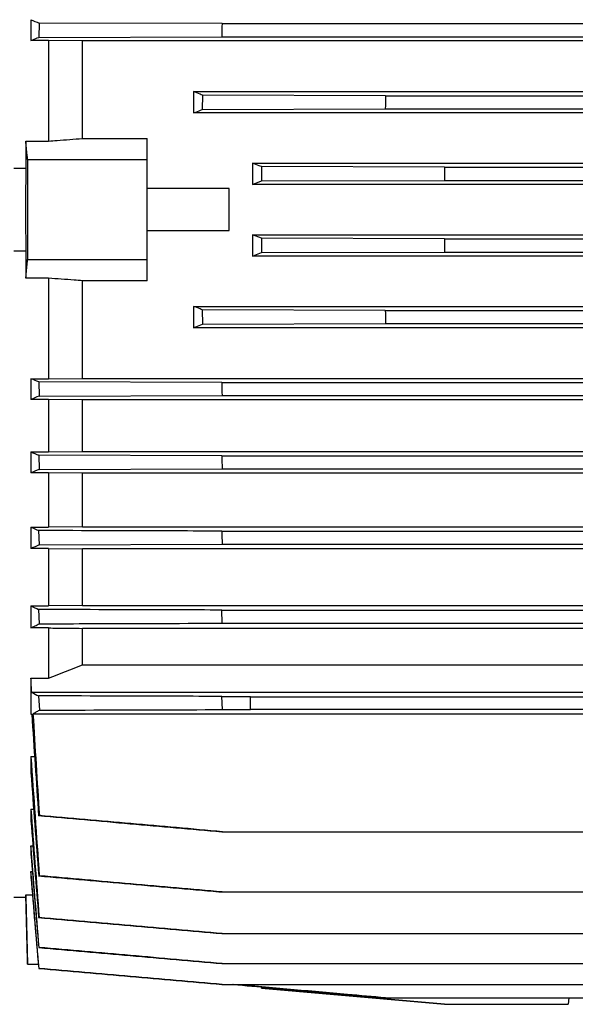
# Model space of a CAD drawing. Units: millimetres. Extents: x -3260 to 1589, y -1023 to 1172.
# Drawn here: x -568 to -446, y 765 to 981 of the extents above; entities that cross this region are included whole.
import ezdxf

# ---------------------------------------------------------------- set-up
doc = ezdxf.new("R2010")
doc.units = ezdxf.units.MM
doc.header["$LTSCALE"] = 19.36
doc.layers.get('0').update_dxf_attribs({"linetype": 'CONTINUOUS'})

msp = doc.modelspace()

# ---------------------------------------------------------------- linework, layer by layer
at = {"color": 7, "linetype": 'CONTINUOUS'}
for p, q in [((-565.47, 981.28), (-565.47, 976.69)), ((-563.69, 980.54), (-563.75, 977.39)), ((-523.38, 980.41), (-563.69, 980.54)), ((-523.38, 980.41), (-310.92, 980.41)), ((-563.75, 977.39), (-523.44, 977.52)), ((-523.44, 977.52), (-310.85, 977.52)), ((-561.58, 976.69), (-565.47, 976.69)), ((-561.58, 976.69), (-561.58, 954.59)), ((-554.11, 976.62), (-561.58, 976.69)), ((-554.11, 955.14), (-554.11, 976.62)), ((-280.18, 976.62), (-554.11, 976.62)), ((-529.65, 965.48), (-529.65, 960.78)), ((-529.65, 965.48), (-304.65, 965.48)), ((-527.7, 964.69), (-527.74, 961.54)), ((-487.4, 964.56), (-527.7, 964.69)), ((-487.4, 964.56), (-346.9, 964.56)), ((-304.65, 960.78), (-529.65, 960.78)), ((-527.74, 961.54), (-487.43, 961.67)), ((-487.43, 961.67), (-346.86, 961.67)), ((-566.6, 954.59), (-566.6, 948.63)), ((-566.6, 954.59), (-561.58, 954.59)), ((-554.11, 955.14), (-539.85, 955.14)), ((-539.85, 923.86), (-539.85, 955.14)), ((-566.21, 950.5), (-539.85, 950.5)), ((-516.65, 949.73), (-516.65, 945.05)), ((-516.65, 949.73), (-317.65, 949.73)), ((-474.41, 948.83), (-514.72, 948.96)), ((-474.41, 948.83), (-359.89, 948.83)), ((-569.25, 948.63), (-566.6, 948.63)), ((-516.65, 945.05), (-514.73, 945.81)), ((-317.65, 945.05), (-516.65, 945.05)), ((-514.73, 945.81), (-474.42, 945.94)), ((-474.42, 945.94), (-359.87, 945.94)), ((-521.85, 944.13), (-539.85, 944.13)), ((-521.85, 934.87), (-521.85, 944.13)), ((-539.85, 934.87), (-521.85, 934.87)), ((-516.65, 933.95), (-516.65, 929.27)), ((-516.65, 933.95), (-317.65, 933.95)), ((-514.73, 933.19), (-516.65, 933.95)), ((-474.42, 933.06), (-514.73, 933.19)), ((-474.42, 933.06), (-359.88, 933.06)), ((-566.6, 930.37), (-569.25, 930.37)), ((-566.6, 930.37), (-566.6, 924.41)), ((-317.65, 929.27), (-516.65, 929.27)), ((-514.72, 930.04), (-474.41, 930.16)), ((-474.41, 930.16), (-359.89, 930.16)), ((-566.21, 928.5), (-539.85, 928.5)), ((-561.58, 924.41), (-566.6, 924.41)), ((-561.58, 924.41), (-561.58, 902.31)), ((-554.11, 902.38), (-554.11, 923.86)), ((-539.85, 923.86), (-554.11, 923.86)), ((-529.65, 918.22), (-529.65, 913.52)), ((-529.65, 918.22), (-304.65, 918.22)), ((-527.74, 917.46), (-527.7, 914.31)), ((-487.43, 917.33), (-527.74, 917.46)), ((-487.43, 917.33), (-346.87, 917.33)), ((-527.7, 914.31), (-487.39, 914.44)), ((-487.39, 914.44), (-346.9, 914.44)), ((-304.65, 913.52), (-529.65, 913.52)), ((-565.47, 902.31), (-565.47, 897.72)), ((-565.47, 902.31), (-561.58, 902.31)), ((-563.75, 901.61), (-563.69, 898.46)), ((-523.44, 901.48), (-563.75, 901.61)), ((-561.58, 902.31), (-554.11, 902.38)), ((-554.11, 902.38), (-280.18, 902.38)), ((-523.44, 901.48), (-310.86, 901.48)), ((-561.58, 897.72), (-565.47, 897.72)), ((-563.69, 898.46), (-523.38, 898.59)), ((-561.58, 897.72), (-561.58, 886.2)), ((-554.11, 897.65), (-561.58, 897.72)), ((-554.11, 886.28), (-554.11, 897.65)), ((-280.18, 897.65), (-554.11, 897.65)), ((-523.38, 898.59), (-310.91, 898.59)), ((-565.47, 886.2), (-565.47, 881.56)), ((-565.47, 886.2), (-561.58, 886.2)), ((-561.58, 886.2), (-554.11, 886.28)), ((-554.11, 886.28), (-280.18, 886.28)), ((-563.76, 885.49), (-563.67, 882.34)), ((-523.45, 885.36), (-563.76, 885.49)), ((-523.45, 885.36), (-310.85, 885.36)), ((-563.67, 882.34), (-523.36, 882.47)), ((-523.36, 882.47), (-310.93, 882.47)), ((-561.58, 881.56), (-565.47, 881.56)), ((-561.58, 881.56), (-561.58, 869.64)), ((-554.11, 881.49), (-561.58, 881.56)), ((-554.11, 869.72), (-554.11, 881.49)), ((-280.18, 881.49), (-554.11, 881.49)), ((-565.47, 869.64), (-565.47, 864.92)), ((-565.47, 869.64), (-561.58, 869.64)), ((-563.77, 868.9), (-563.65, 865.75)), ((-554.11, 869.72), (-561.58, 869.64)), ((-554.11, 869.72), (-280.18, 869.72)), ((-523.45, 868.78), (-310.85, 868.78)), ((-561.58, 864.92), (-565.47, 864.92)), ((-563.65, 865.75), (-523.34, 865.88)), ((-561.58, 864.92), (-561.58, 852.32)), ((-561.58, 864.92), (-554.11, 864.84)), ((-554.11, 852.41), (-554.11, 864.84)), ((-280.18, 864.84), (-554.11, 864.84)), ((-523.34, 865.88), (-310.95, 865.88)), ((-565.47, 852.32), (-565.47, 847.47)), ((-565.47, 852.32), (-561.58, 852.32)), ((-563.77, 851.53), (-563.63, 848.39)), ((-554.11, 852.41), (-561.58, 852.32)), ((-554.11, 852.41), (-280.18, 852.41)), ((-523.46, 851.41), (-310.84, 851.41)), ((-523.32, 848.51), (-523.46, 851.41)), ((-561.58, 847.47), (-565.47, 847.47)), ((-561.58, 847.47), (-561.58, 836.41)), ((-554.11, 839.37), (-554.11, 847.38)), ((-280.18, 847.38), (-554.11, 847.38)), ((-523.32, 848.51), (-310.97, 848.51)), ((-554.11, 839.37), (-280.18, 839.37)), ((-565.47, 836.41), (-565.47, 828.49)), ((-565.47, 836.41), (-561.58, 836.41)), ((-565.29, 833.31), (-269.01, 833.31)), ((-563.77, 832.53), (-563.6, 829.39)), ((-523.46, 832.41), (-517.15, 832.41)), ((-523.3, 829.51), (-523.46, 832.41)), ((-517.15, 829.51), (-517.15, 832.41)), ((-517.15, 832.3), (-317.15, 832.3)), ((-517.15, 829.61), (-317.15, 829.61)), ((-565.47, 828.49), (-565.29, 828.49)), ((-565.01, 828.6), (-269.29, 828.6)), ((-523.3, 829.51), (-517.15, 829.51)), ((-565.47, 819.16), (-565.47, 815.6)), ((-565.47, 819.16), (-564.67, 819.16)), ((-565.47, 807.63), (-565.47, 805.07)), ((-565.47, 807.63), (-564.88, 807.63)), ((-563.6, 806.21), (-563.77, 806.18)), ((-523.46, 802.65), (-310.83, 802.65)), ((-565.47, 799.52), (-565.47, 797.68)), ((-565.47, 799.52), (-565.03, 799.52)), ((-565.47, 793.87), (-565.47, 792.64)), ((-565.47, 793.87), (-565.16, 793.87)), ((-563.63, 792.95), (-563.77, 792.92)), ((-566.6, 788.75), (-566.6, 788.27)), ((-566.6, 788.75), (-565.14, 788.75)), ((-523.46, 789.39), (-310.84, 789.39)), ((-569.25, 788.27), (-566.6, 788.27)), ((-566.6, 788.27), (-566.22, 773.5)), ((-563.65, 783.77), (-563.77, 783.75)), ((-523.45, 780.22), (-310.84, 780.22)), ((-563.67, 777.19), (-563.76, 777.17)), ((-566.22, 773.5), (-563.83, 773.5)), ((-523.44, 773.64), (-310.85, 773.64)), ((-563.69, 772.58), (-563.75, 772.57)), ((-550.28, 771.39), (-563.75, 772.57)), ((-536.92, 770.23), (-550.28, 771.39)), ((-523.44, 769.05), (-536.92, 770.23)), ((-523.44, 769.05), (-310.85, 769.05)), ((-514.76, 768.5), (-520.99, 769.05)), ((-514.76, 768.5), (-514.73, 768.2)), ((-514.72, 768.21), (-514.74, 768.5)), ((-514.72, 768.21), (-514.73, 768.2)), ((-514.73, 768.2), (-474.42, 764.68)), ((-474.41, 764.68), (-514.72, 768.21)), ((-487.4, 766.11), (-346.9, 766.11)), ((-474.42, 764.68), (-447.15, 764.68)), ((-474.42, 764.68), (-474.41, 764.68)), ((-447.02, 766.11), (-447.15, 764.68))]:
    msp.add_line(p, q, dxfattribs=at)
for centre, radius, start, end in [((-378.04, 1428.4), 484.81, 247.2568, 247.4851), ((241.03, 964.23), 764.58, 178.7873, 179.00444), ((365.04, 953.59), 852.51, 179.2627, 179.45742), ((5786.99, 939.5), 6353.2, 179.900797, 180.099203), ((532.07, 944.18), 1006.49, 179.7348, 179.89972), ((691.93, 937.42), 1166.36, 180.214, 180.35631), ((671.22, 931.09), 1158.73, 180.68012, 180.82338), ((669.22, 925.48), 1192.91, 181.15245, 181.29162), ((-390.33, 480.08), 452.88, 112.5068, 112.7513), ((-391.69, 1299.35), 448.21, 247.1873, 247.4247), ((732.29, 921.13), 1256.25, 181.63143, 181.76362), ((-473.75, 672.2), 228.58, 113.1671, 113.659), ((-475.88, 1072.69), 221.93, 246.1914, 246.6721), ((837.02, 919.19), 1361.41, 182.12208, 182.24409), ((-512.57, 751.74), 124.94, 114.1316, 115.0496), ((-515.21, 958.11), 117.12, 244.5878, 245.5061), ((-1102.36, 2209.92), 1476.14, 291.49074, 291.80244), ((-537.49, 885.47), 59.11, 241.9481, 243.5987), ((4087.57, 1133.07), 4662.81, 183.74539, 184.02013), ((3311.95, 1060.62), 3883.9, 183.42479, 183.75579), ((4673.78, 1174.45), 5251.28, 183.87954, 184.16619), ((6392.9, 1326.41), 6977.09, 184.198536, 184.385283), ((7142.67, 1383.81), 7729.65, 184.274928, 184.452266)]:
    msp.add_arc(centre, radius, start, end, dxfattribs=at)
for points, knots in [([(-565.47, 976.69), (-565.33, 976.75), (-564.76, 976.99), (-564.18, 977.22), (-563.75, 977.39)], [0, 0, 0, 0, 0.249587, 1, 1, 1, 1]), ([(-527.7, 964.69), (-527.87, 964.75), (-528.51, 965.01), (-529.16, 965.28), (-529.65, 965.48)], [0, 0, 0, 0, 0.250418, 1, 1, 1, 1]), ([(-529.65, 960.78), (-529.49, 960.84), (-528.85, 961.1), (-528.22, 961.35), (-527.74, 961.54)], [0, 0, 0, 0, 0.249885, 1, 1, 1, 1]), ([(-566.21, 950.5), (-566.24, 950.84), (-566.37, 952.2), (-566.5, 953.57), (-566.6, 954.59)], [0, 0, 0, 0, 0.250009, 1, 1, 1, 1]), ([(-561.58, 954.59), (-560.96, 954.63), (-558.47, 954.82), (-555.98, 955), (-554.11, 955.14)], [0, 0, 0, 0, 0.250011, 1, 1, 1, 1]), ([(-514.72, 948.96), (-514.88, 949.02), (-515.52, 949.28), (-516.17, 949.54), (-516.65, 949.73)], [0, 0, 0, 0, 0.2501, 1, 1, 1, 1]), ([(-566.6, 948.63), (-566.61, 947.13), (-566.64, 944.09), (-566.65, 939.5), (-566.64, 934.91), (-566.61, 931.87), (-566.6, 930.37)], [0, 0, 0, 0, 0.245573, 0.5, 0.754427, 1, 1, 1, 1]), ([(-514.73, 933.19), (-514.73, 932.92), (-514.73, 932.27), (-514.72, 931.22), (-514.72, 930.43), (-514.72, 930.04)], [0, 0, 0, 0, 0.25, 0.625, 1, 1, 1, 1]), ([(-516.65, 929.27), (-516.49, 929.33), (-515.84, 929.59), (-515.2, 929.85), (-514.72, 930.04)], [0, 0, 0, 0, 0.249893, 1, 1, 1, 1]), ([(-566.6, 924.41), (-566.56, 924.75), (-566.43, 926.12), (-566.3, 927.48), (-566.21, 928.5)], [0, 0, 0, 0, 0.24999, 1, 1, 1, 1]), ([(-554.11, 923.86), (-554.74, 923.91), (-557.22, 924.09), (-559.71, 924.27), (-561.58, 924.41)], [0, 0, 0, 0, 0.249988, 1, 1, 1, 1]), ([(-527.74, 917.46), (-527.9, 917.52), (-528.54, 917.78), (-529.17, 918.03), (-529.65, 918.22)], [0, 0, 0, 0, 0.250108, 1, 1, 1, 1]), ([(-529.65, 913.52), (-529.49, 913.59), (-528.84, 913.85), (-528.19, 914.12), (-527.7, 914.31)], [0, 0, 0, 0, 0.249553, 1, 1, 1, 1]), ([(-563.75, 901.61), (-563.9, 901.66), (-564.47, 901.9), (-565.04, 902.13), (-565.47, 902.31)], [0, 0, 0, 0, 0.250389, 1, 1, 1, 1]), ([(-523.45, 868.78), (-526.81, 868.79), (-540.25, 868.83), (-553.69, 868.87), (-563.77, 868.9)], [0, 0, 0, 0, 0.249995, 1, 1, 1, 1]), ([(-523.46, 851.41), (-526.82, 851.42), (-540.26, 851.46), (-553.69, 851.5), (-563.77, 851.53)], [0, 0, 0, 0, 0.249993, 1, 1, 1, 1]), ([(-565.47, 847.47), (-565.17, 847.63), (-564.56, 847.93), (-563.94, 848.24), (-563.63, 848.39)], [0, 0, 0, 0, 0.492875, 1, 1, 1, 1]), ([(-563.63, 848.39), (-560.27, 848.4), (-546.84, 848.44), (-533.4, 848.48), (-523.32, 848.51)], [0, 0, 0, 0, 0.250006, 1, 1, 1, 1]), ([(-561.58, 847.47), (-560.96, 847.46), (-558.47, 847.43), (-555.98, 847.4), (-554.11, 847.38)], [0, 0, 0, 0, 0.250093, 1, 1, 1, 1]), ([(-523.46, 832.41), (-526.82, 832.42), (-540.26, 832.46), (-553.7, 832.5), (-563.77, 832.53)], [0, 0, 0, 0, 0.249991, 1, 1, 1, 1]), ([(-565.01, 828.6), (-564.78, 828.74), (-564.31, 829), (-563.84, 829.26), (-563.6, 829.39)], [0, 0, 0, 0, 0.491241, 1, 1, 1, 1]), ([(-563.6, 829.39), (-560.24, 829.4), (-546.81, 829.44), (-533.38, 829.48), (-523.3, 829.51)], [0, 0, 0, 0, 0.250009, 1, 1, 1, 1]), ([(-563.77, 806.18), (-557.05, 805.59), (-546.98, 804.71), (-533.54, 803.53), (-526.82, 802.94), (-523.46, 802.65)], [0, 0, 0, 0, 0.5, 0.75, 1, 1, 1, 1]), ([(-523.3, 802.65), (-530.02, 803.24), (-540.09, 804.14), (-553.53, 805.32), (-560.24, 805.91), (-563.6, 806.21)], [0, 0, 0, 0, 0.5, 0.75, 1, 1, 1, 1]), ([(-563.77, 792.92), (-560.41, 792.63), (-553.69, 792.04), (-545.29, 791.31), (-538.57, 790.72), (-533.53, 790.28), (-528.49, 789.83), (-525.13, 789.54), (-523.46, 789.39)], [0, 0, 0, 0, 0.25, 0.5, 0.625, 0.75, 0.875, 1, 1, 1, 1]), ([(-523.33, 789.39), (-530.04, 789.99), (-543.48, 791.17), (-556.91, 792.36), (-563.63, 792.95)], [0, 0, 0, 0, 0.5, 1, 1, 1, 1]), ([(-563.77, 783.75), (-560.41, 783.46), (-553.69, 782.87), (-543.61, 781.99), (-533.53, 781.11), (-526.81, 780.52), (-523.45, 780.22)], [0, 0, 0, 0, 0.25, 0.5, 0.75, 1, 1, 1, 1]), ([(-523.35, 780.22), (-530.06, 780.82), (-540.14, 781.71), (-553.58, 782.89), (-560.29, 783.48), (-563.65, 783.77)], [0, 0, 0, 0, 0.5, 0.75, 1, 1, 1, 1]), ([(-563.76, 777.17), (-560.4, 776.87), (-553.68, 776.29), (-543.6, 775.41), (-533.52, 774.53), (-526.8, 773.94), (-523.44, 773.64)], [0, 0, 0, 0, 0.25, 0.5, 0.75, 1, 1, 1, 1]), ([(-523.36, 773.64), (-526.72, 773.94), (-533.44, 774.53), (-543.52, 775.42), (-553.6, 776.3), (-560.31, 776.89), (-563.67, 777.19)], [0, 0, 0, 0, 0.25, 0.5, 0.75, 1, 1, 1, 1]), ([(-563.75, 772.57), (-560.39, 772.28), (-553.67, 771.69), (-543.59, 770.81), (-533.52, 769.93), (-526.8, 769.34), (-523.44, 769.05)], [0, 0, 0, 0, 0.25, 0.5, 0.75, 1, 1, 1, 1]), ([(-523.38, 769.05), (-526.74, 769.34), (-533.46, 769.93), (-543.54, 770.82), (-553.61, 771.7), (-560.33, 772.29), (-563.69, 772.58)], [0, 0, 0, 0, 0.25, 0.5, 0.75, 1, 1, 1, 1]), ([(-487.4, 766.11), (-490.19, 766.36), (-497.16, 766.97), (-508.32, 767.95), (-516.69, 768.68), (-520.87, 769.05)], [0, 0, 0, 0, 0.25, 0.625, 1, 1, 1, 1])]:
    msp.add_open_spline(points, degree=3, knots=knots, dxfattribs=at)
for points in [[(-514.72, 948.96), (-514.72, 947.91), (-514.73, 946.86), (-514.73, 945.81)], [(-565.29, 833.31), (-565.35, 834.34), (-565.41, 835.37), (-565.47, 836.41)], [(-565.47, 805.07), (-564.91, 797.96), (-564.34, 790.85), (-563.77, 783.75)], [(-563.67, 777.19), (-564.28, 784.63), (-564.88, 792.07), (-565.47, 799.52)], [(-565.47, 797.68), (-564.91, 790.85), (-564.33, 784.01), (-563.76, 777.17)], [(-563.69, 772.58), (-564.29, 779.68), (-564.88, 786.78), (-565.47, 793.87)], [(-565.47, 792.64), (-564.9, 785.95), (-564.33, 779.26), (-563.75, 772.57)], [(-566.21, 773.5), (-566.34, 778.58), (-566.47, 783.67), (-566.6, 788.75)], [(-520.99, 769.05), (-515.4, 768.56), (-504.21, 767.58), (-493.02, 766.6), (-487.43, 766.11)]]:
    msp.add_open_spline(points, degree=3, dxfattribs=at)

doc.saveas('drawing.dxf')
